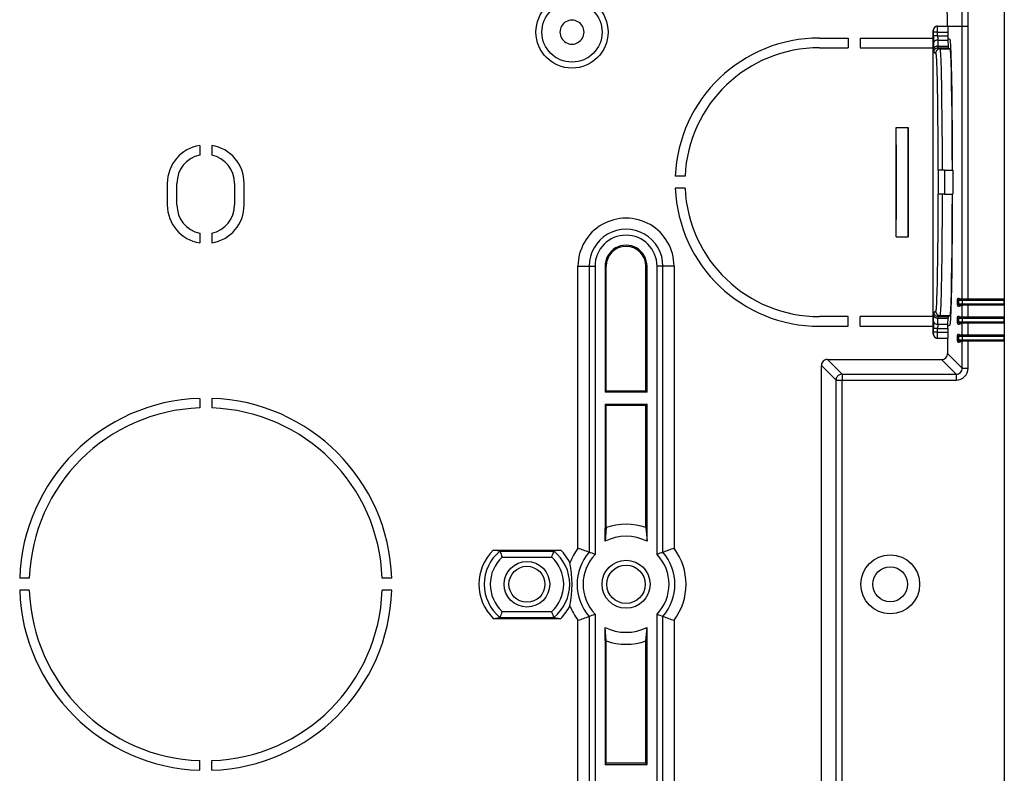
# Model space of a CAD drawing. Extents: x 0 to 420, y 0 to 297.
# Drawn here: x 165 to 193, y 122 to 143 of the extents above; entities that cross this region are included whole.
import ezdxf

# ---------------------------------------------------------------- set-up
doc = ezdxf.new("R2010")
doc.units = 0
doc.layers.get('0').update_dxf_attribs({"linetype": 'CONTINUOUS'})

msp = doc.modelspace()

# ---------------------------------------------------------------- linework, layer by layer
at = {"color": 7}
for p, q in [((192.547974, 148.11731), (192.547974, 135.367599)), ((190.688309, 142.950653), (190.697037, 142.950653)), ((190.697037, 142.950653), (190.980408, 142.950653)), ((190.980408, 142.950653), (191.378448, 142.950653)), ((191.378448, 135.368317), (191.378448, 142.950653)), ((191.378448, 142.950653), (191.54509, 142.950653)), ((191.54509, 135.367599), (191.54509, 142.950653)), ((190.571625, 142.619171), (190.571625, 142.833984)), ((190.571625, 142.833984), (190.580383, 142.833984)), ((190.581268, 142.680206), (190.581268, 142.783981)), ((190.697906, 142.783981), (190.581268, 142.783981)), ((190.697906, 142.680206), (190.581268, 142.680206)), ((190.697906, 142.680206), (190.697906, 142.783981)), ((190.697906, 142.783981), (190.983322, 142.783981)), ((190.697906, 142.680206), (190.983322, 142.680206)), ((190.983322, 142.783981), (190.983322, 142.680206)), ((190.983322, 142.680206), (190.983582, 142.613235)), ((187.414642, 142.619171), (188.21463, 142.619171)), ((188.21463, 142.619171), (188.21463, 142.350647)), ((188.547974, 142.619171), (190.556503, 142.619171)), ((188.547974, 142.619171), (188.547974, 142.350647)), ((190.556503, 142.619171), (190.571625, 142.619171)), ((190.571625, 142.619171), (190.576279, 142.616852)), ((190.576279, 134.617767), (190.576279, 142.616852)), ((190.582718, 142.479858), (190.585678, 142.310226)), ((190.699371, 142.562347), (190.702332, 142.392715)), ((190.699371, 142.562347), (190.984177, 142.562347)), ((190.983582, 142.613235), (191.043304, 142.583374)), ((190.983582, 142.613235), (190.984177, 142.562347)), ((190.984177, 142.562347), (190.987137, 142.392715)), ((187.414642, 142.350647), (188.21463, 142.350647)), ((188.547974, 142.350647), (190.571625, 142.350647)), ((190.571625, 134.883972), (190.571625, 142.350647)), ((190.589127, 142.227249), (190.642609, 142.2005)), ((190.702332, 142.392715), (190.987137, 142.392715)), ((190.70578, 142.343903), (190.759262, 142.317169)), ((190.70578, 142.343903), (190.989166, 142.343903)), ((190.759262, 142.317169), (191.042664, 142.317169)), ((190.989166, 142.343903), (191.042664, 142.317169)), ((189.547974, 137.097443), (189.547974, 140.137177)), ((189.547974, 140.137177), (189.881302, 140.137177)), ((189.881302, 137.097443), (189.881302, 140.137177)), ((170.21463, 139.637543), (170.21463, 139.366425)), ((170.547974, 139.637543), (170.547974, 139.366425)), ((190.714172, 138.950653), (190.704346, 138.950653)), ((190.714172, 138.950653), (190.714172, 138.283981)), ((190.886749, 138.950653), (190.714172, 138.950653)), ((190.886749, 138.950653), (191.117157, 138.950653)), ((190.886749, 138.950653), (190.886749, 138.283981)), ((191.117157, 138.950653), (191.117157, 138.283981)), ((169.314636, 138.583984), (169.314636, 137.983978)), ((169.581299, 137.983978), (169.581299, 138.583984)), ((171.181305, 138.583984), (171.181305, 137.983978)), ((171.447968, 137.983978), (171.447968, 138.583984)), ((183.685028, 138.783981), (183.416245, 138.783981)), ((183.685028, 138.450653), (183.416245, 138.450653)), ((190.714172, 138.283981), (190.704346, 138.283981)), ((190.886749, 138.283981), (190.714172, 138.283981)), ((190.886749, 138.283981), (191.117157, 138.283981)), ((170.21463, 137.201538), (170.21463, 136.93042)), ((170.547974, 137.201538), (170.547974, 136.93042)), ((189.547974, 137.097443), (189.881302, 137.097443)), ((180.71463, 128.450638), (180.71463, 136.283981)), ((180.71463, 136.283981), (181.023087, 136.283981)), ((181.023087, 136.283981), (181.023087, 128.341919)), ((181.023087, 136.283981), (181.187073, 136.283981)), ((181.187073, 136.283981), (181.187073, 128.27832)), ((181.46463, 136.283981), (181.46463, 132.783981)), ((181.46463, 136.283981), (181.496643, 136.283981)), ((181.496643, 132.815979), (181.496643, 136.283981)), ((182.631302, 136.283981), (182.599304, 136.283981)), ((182.599304, 132.815979), (182.599304, 136.283981)), ((182.631302, 132.783981), (182.631302, 136.283981)), ((183.072845, 136.283981), (182.908875, 136.283981)), ((182.908875, 128.27832), (182.908875, 136.283981)), ((183.381302, 136.283981), (183.072845, 136.283981)), ((183.072845, 128.341919), (183.072845, 136.283981)), ((183.381302, 136.283981), (183.381302, 128.450638)), ((191.247589, 135.200256), (191.247589, 135.367691)), ((191.280869, 135.334412), (191.247589, 135.367691)), ((191.280869, 135.334412), (191.280869, 135.233551)), ((191.380859, 135.334122), (191.280869, 135.334412)), ((191.292023, 135.389923), (191.378448, 135.368317)), ((191.314209, 135.367737), (191.292023, 135.389923)), ((191.380859, 135.367462), (191.314346, 135.367737)), ((191.54509, 135.367599), (191.378586, 135.368301)), ((192.547394, 135.367462), (191.380859, 135.367462)), ((191.380859, 135.367462), (191.380859, 135.334122)), ((192.546814, 135.334122), (191.380859, 135.334122)), ((191.380859, 135.334122), (191.380859, 135.233826)), ((192.547974, 135.367599), (191.54509, 135.367599)), ((192.547348, 135.367294), (192.546814, 135.334122)), ((192.546814, 135.233826), (192.546814, 135.334122)), ((192.547974, 135.367599), (192.547394, 135.367462)), ((192.547974, 135.367599), (192.547974, 135.200348)), ((190.589127, 135.00737), (190.642609, 135.034119)), ((191.280869, 135.233551), (191.247589, 135.200256)), ((191.380859, 135.233826), (191.280869, 135.233551)), ((191.314209, 135.200211), (191.292023, 135.17804)), ((191.292023, 135.17804), (191.378448, 135.199646)), ((191.380859, 135.2005), (191.314346, 135.200226)), ((191.378448, 134.868317), (191.378448, 135.199646)), ((191.54509, 135.200348), (191.378586, 135.199646)), ((191.380859, 135.2005), (191.380859, 135.233826)), ((192.546814, 135.233826), (191.380859, 135.233826)), ((192.547394, 135.2005), (191.380859, 135.2005)), ((191.54509, 134.867599), (191.54509, 135.200348)), ((192.547974, 135.200348), (191.54509, 135.200348)), ((192.546814, 135.233826), (192.547348, 135.200653)), ((192.547974, 135.200348), (192.547394, 135.2005)), ((192.547974, 135.200348), (192.547974, 134.867599)), ((188.21463, 134.883972), (187.414642, 134.883972)), ((188.21463, 134.615448), (188.21463, 134.883972)), ((188.547974, 134.615448), (188.547974, 134.883972)), ((190.571625, 134.883972), (188.547974, 134.883972)), ((190.582718, 134.754761), (190.585678, 134.924393)), ((190.699371, 134.672272), (190.702332, 134.841904)), ((190.702332, 134.841904), (190.987137, 134.841904)), ((190.70578, 134.890717), (190.759262, 134.91745)), ((190.70578, 134.890717), (190.989166, 134.890717)), ((190.759262, 134.91745), (191.042664, 134.91745)), ((190.984177, 134.672272), (190.987137, 134.841904)), ((190.989166, 134.890717), (191.042664, 134.91745)), ((191.247589, 134.700256), (191.247589, 134.867691)), ((191.280869, 134.834412), (191.247589, 134.867691)), ((191.280869, 134.834412), (191.280869, 134.733551)), ((191.380859, 134.834122), (191.280869, 134.834412)), ((191.292023, 134.889923), (191.378448, 134.868317)), ((191.314209, 134.867737), (191.292023, 134.889923)), ((191.380859, 134.867462), (191.314346, 134.867737)), ((191.54509, 134.867599), (191.378586, 134.868301)), ((192.547394, 134.867462), (191.380859, 134.867462)), ((191.380859, 134.867462), (191.380859, 134.834122)), ((192.546814, 134.834122), (191.380859, 134.834122)), ((191.380859, 134.834122), (191.380859, 134.733826)), ((192.547974, 134.867599), (191.54509, 134.867599)), ((192.547348, 134.867294), (192.546814, 134.834122)), ((192.546814, 134.733826), (192.546814, 134.834122)), ((192.547974, 134.867599), (192.547394, 134.867462)), ((192.547974, 134.867599), (192.547974, 134.700348)), ((187.414642, 134.615448), (188.21463, 134.615448)), ((188.547974, 134.615448), (190.556503, 134.615448)), ((190.556503, 134.615448), (190.571625, 134.615448)), ((190.571625, 134.615448), (190.576279, 134.617767)), ((190.571625, 134.400635), (190.571625, 134.615448)), ((190.581268, 134.450653), (190.581268, 134.554413)), ((190.697906, 134.554413), (190.581268, 134.554413)), ((190.697906, 134.450653), (190.697906, 134.554413)), ((190.697906, 134.554413), (190.983322, 134.554413)), ((190.699371, 134.672272), (190.984177, 134.672272)), ((190.983322, 134.554413), (190.983582, 134.621384)), ((190.983322, 134.554413), (190.983322, 134.450653)), ((190.983582, 134.621384), (190.984177, 134.672272)), ((190.983582, 134.621384), (191.043304, 134.651245)), ((191.280869, 134.733551), (191.247589, 134.700256)), ((191.380859, 134.733826), (191.280869, 134.733551)), ((191.314209, 134.700211), (191.292023, 134.67804)), ((191.292023, 134.67804), (191.378448, 134.699646)), ((191.380859, 134.7005), (191.314346, 134.700226)), ((191.378448, 134.368317), (191.378448, 134.699646)), ((191.54509, 134.700348), (191.378586, 134.699646)), ((191.380859, 134.7005), (191.380859, 134.733826)), ((192.546814, 134.733826), (191.380859, 134.733826)), ((192.547394, 134.7005), (191.380859, 134.7005)), ((192.547974, 134.700348), (191.54509, 134.700348)), ((191.54509, 134.367599), (191.54509, 134.700348)), ((192.546814, 134.733826), (192.547348, 134.700653)), ((192.547974, 134.700348), (192.547394, 134.7005)), ((192.547974, 134.700348), (192.547974, 134.367599)), ((190.571625, 134.400635), (190.580383, 134.400635)), ((190.697906, 134.450653), (190.581268, 134.450653)), ((190.688309, 134.283981), (190.697037, 134.283981)), ((190.697037, 134.283981), (190.980408, 134.283981)), ((190.697906, 134.450653), (190.983322, 134.450653)), ((190.97168, 134.283981), (190.97168, 133.860229)), ((191.247589, 134.200256), (191.247589, 134.367691)), ((191.280869, 134.334412), (191.247589, 134.367691)), ((191.280869, 134.233551), (191.247589, 134.200256)), ((191.280869, 134.334412), (191.280869, 134.233551)), ((191.380859, 134.334122), (191.280869, 134.334412)), ((191.380859, 134.233826), (191.280869, 134.233551)), ((191.292023, 134.389923), (191.378448, 134.368317)), ((191.314209, 134.367737), (191.292023, 134.389923)), ((191.314209, 134.200211), (191.292023, 134.17804)), ((191.292023, 134.17804), (191.378448, 134.199646)), ((191.380859, 134.367462), (191.314346, 134.367737)), ((191.380859, 134.2005), (191.314346, 134.200226)), ((191.378448, 133.453476), (191.378448, 134.199646)), ((191.54509, 134.367599), (191.378586, 134.368301)), ((191.54509, 134.200348), (191.378586, 134.199646)), ((192.547394, 134.367462), (191.380859, 134.367462)), ((191.380859, 134.367462), (191.380859, 134.334122)), ((192.546814, 134.334122), (191.380859, 134.334122)), ((191.380859, 134.334122), (191.380859, 134.233826)), ((191.380859, 134.2005), (191.380859, 134.233826)), ((192.546814, 134.233826), (191.380859, 134.233826)), ((192.547394, 134.2005), (191.380859, 134.2005)), ((192.547974, 134.367599), (191.54509, 134.367599)), ((192.547974, 134.200348), (191.54509, 134.200348)), ((191.54509, 133.453476), (191.54509, 134.200348)), ((192.547348, 134.367294), (192.546814, 134.334122)), ((192.546814, 134.233826), (192.546814, 134.334122)), ((192.546814, 134.233826), (192.547348, 134.200653)), ((192.547974, 134.367599), (192.547394, 134.367462)), ((192.547974, 134.200348), (192.547394, 134.2005)), ((192.547974, 134.367599), (192.547974, 134.200348)), ((192.547974, 134.200348), (192.547974, 120.700935)), ((187.638336, 133.693588), (190.805054, 133.693588)), ((187.638336, 133.693588), (188.04509, 133.286835)), ((190.805054, 133.693588), (191.211807, 133.286835)), ((190.97168, 133.860229), (191.378448, 133.453476)), ((187.47168, 121.374344), (187.47168, 133.526947)), ((187.47168, 133.526947), (187.878448, 133.120193)), ((191.378448, 133.453476), (191.54509, 133.453476)), ((187.878448, 121.781097), (187.878448, 133.120193)), ((187.878448, 133.120193), (188.04509, 133.120193)), ((188.04509, 133.286835), (191.211807, 133.286835)), ((188.04509, 133.286835), (188.04509, 133.120193)), ((188.04509, 121.781097), (188.04509, 133.120193)), ((188.04509, 133.120193), (191.211807, 133.120193)), ((191.211807, 133.286835), (191.211807, 133.120193)), ((170.21463, 132.614624), (170.21463, 132.347809)), ((170.547974, 132.614624), (170.547974, 132.347809)), ((181.46463, 132.783981), (181.496643, 132.815979)), ((182.631302, 132.783981), (181.46463, 132.783981)), ((182.599304, 132.815979), (181.496643, 132.815979)), ((182.631302, 132.783981), (182.599304, 132.815979)), ((181.46463, 132.450653), (181.46463, 129.011887)), ((181.46463, 132.450653), (182.631302, 132.450653)), ((181.46463, 132.450653), (181.496643, 132.41864)), ((181.496643, 129.023483), (181.496643, 132.41864)), ((182.599304, 132.41864), (181.496643, 132.41864)), ((182.631302, 132.450653), (182.599304, 132.41864)), ((182.599304, 129.023483), (182.599304, 132.41864)), ((182.631302, 129.011887), (182.631302, 132.450653)), ((181.496643, 129.023483), (181.46463, 128.649597)), ((181.46463, 128.649597), (181.46463, 129.011887)), ((182.599304, 129.023483), (182.631302, 128.649597)), ((182.631302, 128.649597), (182.631302, 129.011887)), ((178.362396, 128.400635), (180.233521, 128.400635)), ((178.548553, 128.371506), (178.362396, 128.400635)), ((178.548553, 128.371506), (180.047379, 128.371506)), ((178.548645, 128.371475), (178.549347, 128.371017)), ((178.610947, 128.204865), (179.984985, 128.204865)), ((180.047287, 128.371475), (180.0466, 128.371017)), ((180.233521, 128.400635), (180.047379, 128.371506)), ((165.484131, 127.61731), (165.217316, 127.61731)), ((175.545288, 127.61731), (175.278473, 127.61731)), ((165.484131, 127.283981), (165.217316, 127.283981)), ((175.545288, 127.283981), (175.278473, 127.283981)), ((178.610947, 126.696426), (179.984985, 126.696426)), ((181.023087, 126.559372), (181.023087, 118.61731)), ((181.187073, 126.622971), (181.187073, 118.61731)), ((182.908875, 118.61731), (182.908875, 126.622971)), ((183.072845, 118.61731), (183.072845, 126.559372)), ((178.362396, 126.500641), (178.548553, 126.529785)), ((178.362396, 126.500641), (180.233521, 126.500641)), ((178.548553, 126.529785), (180.047379, 126.529785)), ((178.548645, 126.5298), (178.549347, 126.530266)), ((180.047287, 126.5298), (180.0466, 126.530266)), ((180.047379, 126.529785), (180.233521, 126.500641)), ((180.71463, 118.61731), (180.71463, 126.450645)), ((183.381302, 126.450645), (183.381302, 118.61731)), ((181.46463, 125.889397), (181.46463, 126.251686)), ((181.496643, 125.877808), (181.46463, 126.251686)), ((182.599304, 125.877808), (182.631302, 126.251686)), ((182.631302, 125.889397), (182.631302, 126.251686)), ((181.46463, 125.889397), (181.46463, 122.450645)), ((181.496643, 122.482643), (181.496643, 125.877808)), ((182.599304, 122.482643), (182.599304, 125.877808)), ((182.631302, 122.450645), (182.631302, 125.889397)), ((170.21463, 122.286667), (170.21463, 122.553482)), ((170.547974, 122.286667), (170.547974, 122.553482)), ((181.46463, 122.450645), (181.496643, 122.482643)), ((181.46463, 122.450645), (182.631302, 122.450645)), ((182.599304, 122.482643), (181.496643, 122.482643)), ((182.631302, 122.450645), (182.599304, 122.482643))]:
    msp.add_line(p, q, dxfattribs=at)
for points in [[(190.697021, 142.950653), (190.68042, 142.949463), (190.664154, 142.945923), (190.64856, 142.940109), (190.633972, 142.932129), (190.620636, 142.92215), (190.608887, 142.910385), (190.598907, 142.897064), (190.590912, 142.882446), (190.585114, 142.866852), (190.581573, 142.850586), (190.580383, 142.833984)], [(190.980408, 142.950653), (190.980469, 142.950623), (190.980499, 142.950577), (190.98056, 142.950409), (190.980865, 142.948578), (190.98175, 142.932327), (190.982788, 142.881348), (190.983322, 142.783981)], [(190.699371, 142.562347), (190.682892, 142.561386), (190.666748, 142.558777), (190.651245, 142.554596), (190.636719, 142.54892), (190.623474, 142.54184), (190.611725, 142.533539), (190.601715, 142.524139), (190.593689, 142.513885), (190.587769, 142.50293), (190.584076, 142.491516), (190.582703, 142.479858)], [(190.702332, 142.392731), (190.685852, 142.391754), (190.669708, 142.389145), (190.654236, 142.384964), (190.639709, 142.379272), (190.626434, 142.372223), (190.614685, 142.363907), (190.604675, 142.354523), (190.596649, 142.344238), (190.590729, 142.333282), (190.587036, 142.321869), (190.585693, 142.310226)], [(191.111084, 138.950653), (191.109467, 139.525696), (191.106445, 140.081161), (191.10199, 140.605103), (191.096252, 141.086197), (191.089386, 141.514099), (191.081482, 141.879593), (191.072693, 142.174789), (191.063293, 142.393326), (191.053406, 142.530518), (191.043274, 142.583374)], [(190.589127, 142.227249), (190.58905, 142.227325), (190.588898, 142.227692), (190.588409, 142.230591), (190.587952, 142.236115), (190.587036, 142.254837), (190.585678, 142.310226)], [(190.70578, 142.343903), (190.689178, 142.342712), (190.672913, 142.339172), (190.657318, 142.333374), (190.6427, 142.325378), (190.629395, 142.315399), (190.617615, 142.30365), (190.607666, 142.290314), (190.59967, 142.275711), (190.593842, 142.260117), (190.590332, 142.243851), (190.589111, 142.227249)], [(190.759247, 142.317169), (190.742645, 142.315979), (190.726379, 142.312439), (190.710815, 142.30661), (190.696198, 142.298645), (190.682861, 142.288666), (190.671112, 142.276886), (190.661133, 142.263565), (190.653137, 142.248962), (190.647339, 142.233368), (190.643799, 142.217102), (190.642609, 142.2005)], [(190.642609, 142.2005), (190.643097, 142.200165), (190.644043, 142.198837), (190.645493, 142.195267), (190.646927, 142.189789), (190.649796, 142.173172), (190.652649, 142.149017), (190.655472, 142.11734), (190.65863, 142.072861), (190.661728, 142.019089), (190.667755, 141.884308), (190.671753, 141.771072), (190.675613, 141.6418), (190.679947, 141.468689), (190.684021, 141.275208), (190.690704, 140.869843), (190.696228, 140.40979), (190.70015, 139.947418), (190.702866, 139.457672), (190.704346, 138.950653)], [(190.759262, 142.317169), (190.759995, 142.316544), (190.761459, 142.313751), (190.762909, 142.30896), (190.765823, 142.293335), (190.768646, 142.270432), (190.771423, 142.240097), (190.774994, 142.189667), (190.778503, 142.127411), (190.782623, 142.03653), (190.786575, 141.930069), (190.791, 141.786377), (190.795151, 141.624817), (190.802429, 141.264084), (190.808533, 140.855026), (190.813431, 140.409363), (190.816299, 140.061096), (190.818512, 139.702332), (190.820099, 139.328796), (190.821014, 138.950653)], [(191.106384, 138.950653), (191.104858, 139.487457), (191.101929, 140.005447), (191.097748, 140.493439), (191.092346, 140.940826), (191.085846, 141.337997), (191.0784, 141.676331), (191.07019, 141.948517), (191.06134, 142.148651), (191.052094, 142.27243), (191.042633, 142.317169)], [(190.704346, 138.283981), (190.702637, 137.721725), (190.699371, 137.18222), (190.694672, 136.679108), (190.691254, 136.403732), (190.687393, 136.148071), (190.681625, 135.841736), (190.675232, 135.579285), (190.66832, 135.364853), (190.662155, 135.223877), (190.658997, 135.167618), (190.655777, 135.121063), (190.652878, 135.087936), (190.649963, 135.062653), (190.647034, 135.045288), (190.645569, 135.039566), (190.644089, 135.035843), (190.643097, 135.03447), (190.642609, 135.034119)], [(190.821014, 138.283981), (190.819153, 137.665405), (190.815475, 137.064026), (190.809952, 136.495361), (190.806335, 136.21936), (190.802246, 135.960495), (190.798019, 135.738861), (190.793381, 135.537399), (190.786285, 135.296051), (190.782471, 135.194733), (190.778519, 135.107758), (190.774902, 135.043304), (190.771179, 134.991608), (190.767395, 134.953186), (190.765503, 134.939102), (190.76358, 134.928482), (190.761642, 134.921371), (190.760056, 134.918152), (190.759262, 134.91745)], [(191.042633, 134.91745), (191.052094, 134.962189), (191.06134, 135.085968), (191.07019, 135.286102), (191.0784, 135.558289), (191.085846, 135.896622), (191.092346, 136.293793), (191.097748, 136.74118), (191.101929, 137.229172), (191.104858, 137.747162), (191.106384, 138.283966)], [(191.043274, 134.651245), (191.053406, 134.704102), (191.063293, 134.841293), (191.072693, 135.05983), (191.081482, 135.355026), (191.089386, 135.72052), (191.096252, 136.148422), (191.10199, 136.629517), (191.106445, 137.153458), (191.109467, 137.708923), (191.111084, 138.283966)], [(191.292023, 135.389923), (191.285706, 135.391159), (191.27948, 135.391693), (191.27356, 135.39151), (191.268005, 135.390625), (191.262909, 135.389053), (191.258423, 135.38681), (191.254639, 135.383942), (191.251587, 135.380539), (191.24939, 135.376633), (191.248016, 135.372314), (191.247559, 135.367691)], [(191.314209, 135.367737), (191.309448, 135.367401), (191.30481, 135.366394), (191.300354, 135.364731), (191.296173, 135.362457), (191.292358, 135.359604), (191.289001, 135.356232), (191.286163, 135.352432), (191.283875, 135.348267), (191.282227, 135.343811), (191.281189, 135.339157), (191.280884, 135.334412)], [(190.642609, 135.034119), (190.643799, 135.017517), (190.647339, 135.001251), (190.653137, 134.985657), (190.661133, 134.971054), (190.671112, 134.957733), (190.682861, 134.945953), (190.696198, 134.935974), (190.710815, 134.928009), (190.726379, 134.92218), (190.742645, 134.91864), (190.759247, 134.91745)], [(191.247559, 135.200256), (191.248016, 135.195618), (191.24939, 135.191315), (191.251587, 135.187408), (191.254639, 135.18399), (191.258423, 135.181137), (191.262909, 135.178894), (191.268005, 135.177307), (191.27356, 135.176422), (191.27948, 135.176254), (191.285706, 135.176788), (191.292023, 135.17804)], [(191.280884, 135.233551), (191.281189, 135.228806), (191.282227, 135.224152), (191.283875, 135.219696), (191.286163, 135.21553), (191.289001, 135.211731), (191.292358, 135.208359), (191.296173, 135.205505), (191.300354, 135.203232), (191.30481, 135.201569), (191.309448, 135.200562), (191.314209, 135.200226)], [(190.582703, 134.754761), (190.584076, 134.743103), (190.587769, 134.731689), (190.593689, 134.720734), (190.601715, 134.71048), (190.611725, 134.70108), (190.623474, 134.69278), (190.636719, 134.685699), (190.651245, 134.680023), (190.666748, 134.675842), (190.682892, 134.673233), (190.699371, 134.672272)], [(190.585678, 134.924393), (190.586487, 134.961884), (190.587601, 134.992722), (190.588196, 135.001892), (190.588821, 135.006653), (190.58902, 135.007263), (190.589096, 135.007355), (190.589127, 135.00737)], [(190.585693, 134.924393), (190.587036, 134.91275), (190.590729, 134.901337), (190.596649, 134.890381), (190.604675, 134.880096), (190.614685, 134.870712), (190.626434, 134.862396), (190.639709, 134.855347), (190.654236, 134.849655), (190.669708, 134.845474), (190.685852, 134.842865), (190.702332, 134.841888)], [(190.589111, 135.00737), (190.590332, 134.990768), (190.593842, 134.974503), (190.59967, 134.958908), (190.607666, 134.944305), (190.617615, 134.930969), (190.629395, 134.91922), (190.6427, 134.909241), (190.657318, 134.901245), (190.672913, 134.895447), (190.689178, 134.891907), (190.70578, 134.890717)], [(191.292023, 134.889923), (191.285706, 134.891159), (191.27948, 134.891693), (191.27356, 134.89151), (191.268005, 134.890625), (191.262909, 134.889053), (191.258423, 134.88681), (191.254639, 134.883942), (191.251587, 134.880539), (191.24939, 134.876633), (191.248016, 134.872314), (191.247559, 134.867691)], [(191.314209, 134.867737), (191.309448, 134.867401), (191.30481, 134.866394), (191.300354, 134.864731), (191.296173, 134.862457), (191.292358, 134.859604), (191.289001, 134.856232), (191.286163, 134.852432), (191.283875, 134.848267), (191.282227, 134.843811), (191.281189, 134.839157), (191.280884, 134.834412)], [(191.247559, 134.700256), (191.248016, 134.695618), (191.24939, 134.691315), (191.251587, 134.687408), (191.254639, 134.68399), (191.258423, 134.681137), (191.262909, 134.678894), (191.268005, 134.677307), (191.27356, 134.676422), (191.27948, 134.676254), (191.285706, 134.676788), (191.292023, 134.67804)], [(191.280884, 134.733551), (191.281189, 134.728806), (191.282227, 134.724152), (191.283875, 134.719696), (191.286163, 134.71553), (191.289001, 134.711731), (191.292358, 134.708359), (191.296173, 134.705505), (191.300354, 134.703232), (191.30481, 134.701569), (191.309448, 134.700562), (191.314209, 134.700226)], [(190.580383, 134.400635), (190.581573, 134.384033), (190.585114, 134.367767), (190.590912, 134.352173), (190.598907, 134.337555), (190.608887, 134.324234), (190.620636, 134.312469), (190.633972, 134.30249), (190.64856, 134.29451), (190.664154, 134.288696), (190.68042, 134.285156), (190.697021, 134.283966)], [(190.983322, 134.450653), (190.983002, 134.374695), (190.982117, 134.315369), (190.981293, 134.291824), (190.98085, 134.285858), (190.98056, 134.28418), (190.980499, 134.284042), (190.980469, 134.283997), (190.980408, 134.283981)], [(191.292023, 134.389923), (191.285706, 134.391159), (191.27948, 134.391693), (191.27356, 134.39151), (191.268005, 134.390625), (191.262909, 134.389053), (191.258423, 134.38681), (191.254639, 134.383942), (191.251587, 134.380539), (191.24939, 134.376633), (191.248016, 134.372314), (191.247559, 134.367691)], [(191.247559, 134.200256), (191.248016, 134.195618), (191.24939, 134.191315), (191.251587, 134.187408), (191.254639, 134.18399), (191.258423, 134.181137), (191.262909, 134.178894), (191.268005, 134.177307), (191.27356, 134.176422), (191.27948, 134.176254), (191.285706, 134.176788), (191.292023, 134.17804)], [(191.314209, 134.367737), (191.309448, 134.367401), (191.30481, 134.366394), (191.300354, 134.364731), (191.296173, 134.362457), (191.292358, 134.359604), (191.289001, 134.356232), (191.286163, 134.352432), (191.283875, 134.348267), (191.282227, 134.343811), (191.281189, 134.339157), (191.280884, 134.334412)], [(191.280884, 134.233551), (191.281189, 134.228806), (191.282227, 134.224152), (191.283875, 134.219696), (191.286163, 134.21553), (191.289001, 134.211731), (191.292358, 134.208359), (191.296173, 134.205505), (191.300354, 134.203232), (191.30481, 134.201569), (191.309448, 134.200562), (191.314209, 134.200226)], [(188.045074, 133.286835), (188.021362, 133.285126), (187.998138, 133.280075), (187.975861, 133.271759), (187.955017, 133.260361), (187.935974, 133.246124), (187.919159, 133.229309), (187.904907, 133.210266), (187.893524, 133.189407), (187.885193, 133.16713), (187.880127, 133.143906), (187.878448, 133.120193)]]:
    msp.add_lwpolyline(points, dxfattribs=at)
for centre, radius in [((180.547974, 142.783981), 1), ((180.547974, 142.783981), 0.833704), ((189.381302, 127.450645), 0.816667), ((179.297974, 127.450645), 0.633333), ((179.297974, 127.450645), 0.5), ((182.047974, 127.450645), 0.666667), ((182.047974, 127.450645), 0.533333), ((189.381302, 127.450645), 0.483333)]:
    msp.add_circle(centre, radius, dxfattribs=at)
for centre, radius, start, end in [((180.71463, 142.950653), 10.83045, 360, 46.010842), ((180.71463, 142.950653), 10.663809, 360, 45.604336), ((180.71463, 142.950653), 10.257047, 359.999994, 41.13464), ((180.547974, 142.783981), 0.333333, 120.000003, 180.000005), ((180.547974, 142.783981), 0.333333, 60.000002, 120.000003), ((180.547974, 142.783981), 0.333333, 360, 60.000002), ((190.688309, 142.833969), 0.116676, 89.995372, 179.994582), ((180.890472, 142.829834), 9.807455, 359.732053, 0.705264), ((180.547974, 142.783981), 0.333333, 180.000005, 239.999997), ((180.547974, 142.783981), 0.333333, 299.999998, 360), ((189.645081, 142.797119), 0.936187, 359.196387, 2.251089), ((202.893356, 142.666229), 12.312075, 179.934954, 180.86732), ((194.958939, 142.671997), 4.26101, 179.889506, 181.47436), ((180.547974, 142.783981), 0.333333, 239.999997, 299.999998), ((187.414642, 138.61731), 4.001866, 90.000016, 177.613086), ((187.414642, 138.61731), 3.733333, 90.000003, 177.441307), ((191.024948, 142.386627), 0.32239, 178.919565, 187.604345), ((191.532043, 142.386566), 0.544758, 179.352735, 184.48161), ((8.459068, 138.61731), 181.095344, 359.519131, 0.480869), ((370.970276, 138.61731), 181.095414, 179.519132, 180.480868), ((170.381302, 138.583984), 1.066667, 98.989296, 180.000005), ((170.381302, 138.583984), 1.066667, 360, 81.010702), ((170.381302, 138.583984), 0.8, 102.024701, 180.000005), ((170.381302, 138.583984), 0.8, 360, 77.975297), ((187.414642, 138.61731), 4.001864, 182.3869, 270.000004), ((187.414642, 138.61731), 3.733333, 182.558693, 269.999997), ((170.381302, 137.983978), 1.066667, 180.000005, 261.010704), ((170.381302, 137.983978), 0.8, 180.000005, 257.975299), ((170.381302, 137.983978), 1.066667, 278.989298, 360), ((170.381302, 137.983978), 0.8, 282.024703, 360), ((182.047974, 136.283981), 1.333333, 360, 180.000005), ((182.047974, 136.283981), 1.024882, 360, 180.000005), ((182.047974, 136.283981), 0.860904, 0.000386, 180.000005), ((182.047974, 136.283981), 0.583333, 360, 180.000005), ((182.047974, 136.283981), 0.551332, 0.000067, 179.999937), ((202.893372, 134.56839), 12.312086, 179.13268, 180.065046), ((191.024948, 134.847992), 0.32239, 172.395655, 181.080435), ((191.532043, 134.848053), 0.544758, 175.51839, 180.647265), ((194.958923, 134.562622), 4.261001, 178.52564, 180.110494), ((190.688309, 134.40065), 0.116676, 180.005418, 270.004628), ((189.672485, 134.437164), 0.908788, 357.697774, 0.849377), ((180.846085, 134.405045), 9.851836, 359.296501, 0.265194), ((187.638321, 133.526962), 0.166629, 89.996041, 180.003957), ((190.805054, 133.860214), 0.166629, 269.99605, 0.003958), ((191.211884, 133.4534), 0.166554, 269.97071, 0.029293), ((191.211823, 133.453461), 0.333258, 269.996036, 0.003949), ((170.381302, 127.450645), 5.166667, 91.848573, 178.151428), ((170.381302, 127.450645), 5.166667, 1.848571, 88.151425), ((170.381302, 127.450645), 4.9, 91.949209, 178.050792), ((170.381302, 127.450645), 4.9, 1.949212, 88.050789), ((182.047974, 127.450645), 1.666667, 70.682698, 109.317307), ((182.047974, 127.450645), 1.333333, 64.055529, 115.944483), ((179.297974, 127.450645), 1.333333, 134.561311, 225.438689), ((179.297974, 127.450645), 1.186248, 129.125642, 230.874358), ((179.297974, 127.450645), 1.020216, 132.330612, 227.669374), ((184.525848, 130.490692), 6.34122, 199.529241, 201.129172), ((179.297974, 127.450645), 1.020216, 312.330617, 47.669383), ((174.070099, 130.490692), 6.34122, 338.870825, 340.470754), ((179.297974, 127.450645), 1.186248, 309.12564, 50.87436), ((179.297974, 127.450645), 1.333333, 26.506163, 45.438687), ((182.047974, 127.450645), 1.666667, 143.130097, 159.081786), ((182.047974, 127.450645), 1.358216, 138.988681, 221.011319), ((177.854919, 119.843216), 9.070036, 69.555436, 71.621555), ((182.047974, 127.450645), 1.194237, 136.127337, 223.872663), ((178.557083, 121.739166), 7.048224, 68.090525, 69.520295), ((185.538849, 121.739166), 7.048224, 110.479703, 111.90948), ((182.047974, 127.450645), 1.194237, 316.127332, 43.872668), ((186.241028, 119.843216), 9.070036, 108.378443, 110.444562), ((182.047974, 127.450645), 1.358216, 318.988682, 41.011318), ((182.047974, 127.450645), 1.666667, 323.130103, 36.869897), ((177.509811, 127.450645), 3.040389, 348.712408, 11.287598), ((170.381302, 127.450645), 5.166667, 181.848572, 268.151427), ((170.381302, 127.450645), 4.9, 181.949208, 268.050784), ((170.381302, 127.450645), 5.166667, 271.848575, 358.151428), ((170.381302, 127.450645), 4.9, 271.949211, 358.050788), ((179.297974, 127.450645), 1.333333, 314.561313, 333.493837), ((182.047974, 127.450645), 1.666667, 200.918228, 216.869903), ((184.525848, 124.410599), 6.341217, 158.870828, 160.470759), ((174.068359, 124.409966), 6.343074, 19.529369, 21.12883), ((177.854919, 135.058075), 9.070037, 288.378445, 290.444564), ((178.557083, 133.16214), 7.048231, 290.479705, 291.909475), ((185.538849, 133.16214), 7.048231, 248.09052, 249.520297), ((186.241028, 135.058075), 9.070037, 249.555431, 251.621557), ((182.047974, 127.450645), 1.333333, 244.055531, 295.944485), ((182.047974, 127.450645), 1.666667, 250.682693, 289.317302)]:
    msp.add_arc(centre, radius, start, end, dxfattribs=at)

doc.saveas('drawing.dxf')
